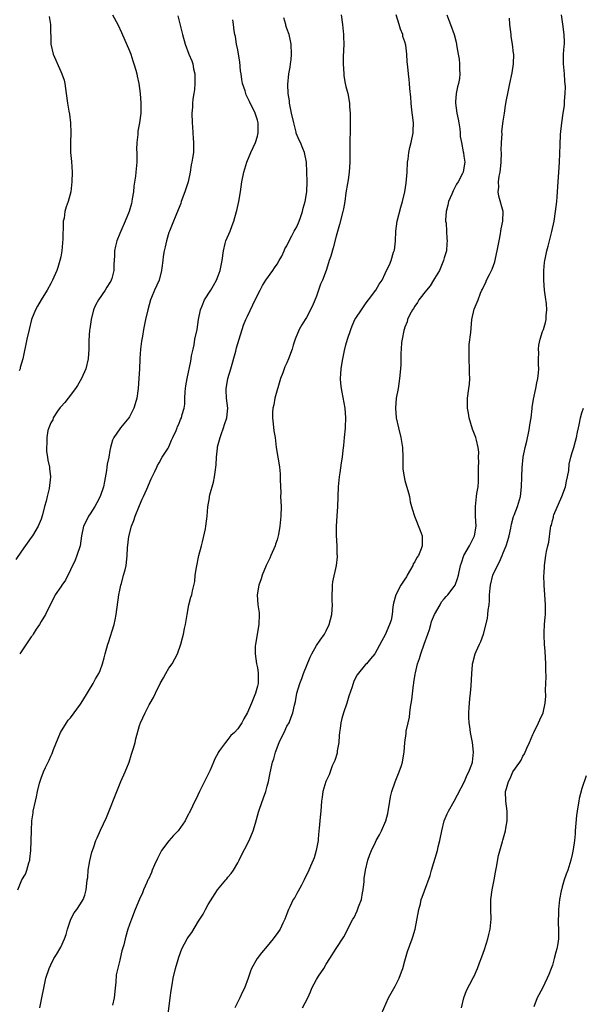
# Model space of a CAD drawing. Units: inches. Extents: x 2571000 to 2574000, y 1503000 to 1506000.
# Drawn here: x 2571729 to 2571843, y 1504696 to 1504896 of the extents above; entities that cross this region are included whole.
import ezdxf

# ---------------------------------------------------------------- set-up
doc = ezdxf.new("R2010")
doc.units = ezdxf.units.IN
doc.header["$MEASUREMENT"] = 0
doc.layers.add('LD25711503_10ft', color=3, linetype='Continuous')

msp = doc.modelspace()

# ---------------------------------------------------------------- linework, layer by layer
at = {"layer": 'LD25711503_10ft'}
for points, elevation in [([(2571747.51, 1504897), (2571748.64, 1504895), (2571749.38, 1504893.38), (2571751, 1504889.67), (2571751.24, 1504889), (2571751.66, 1504887.66), (2571751.89, 1504887), (2571752.27, 1504885.73), (2571752.46, 1504885), (2571752.53, 1504884.53), (2571752.87, 1504883), (2571753.14, 1504881), (2571753.29, 1504879), (2571753.27, 1504877), (2571753.02, 1504875), (2571752.68, 1504873.32), (2571752.67, 1504872.66), (2571752.46, 1504871), (2571752.42, 1504869.58), (2571752.44, 1504869), (2571752.44, 1504867), (2571752.28, 1504865), (2571752.19, 1504864.19), (2571751.86, 1504862.14), (2571751.77, 1504861), (2571751.55, 1504859.55), (2571751.47, 1504859), (2571751.38, 1504858.62), (2571750.91, 1504857), (2571750.07, 1504855), (2571749.19, 1504853), (2571749, 1504852.54), (2571748.43, 1504851), (2571748.1, 1504849.9), (2571747.96, 1504849), (2571747.94, 1504847.94), (2571747.77, 1504846.23), (2571747.78, 1504845), (2571747.36, 1504843.36), (2571747.25, 1504843), (2571747.17, 1504842.83), (2571747, 1504842.53), (2571746.4, 1504841.6), (2571746.05, 1504841), (2571744.65, 1504839), (2571744.08, 1504837.92), (2571743.65, 1504837), (2571743.15, 1504835), (2571742.91, 1504833.09), (2571742.87, 1504832.87), (2571742.72, 1504830.72), (2571742.7, 1504829), (2571742.59, 1504827), (2571742.12, 1504825), (2571741.23, 1504823), (2571740.41, 1504821.59), (2571740.03, 1504821), (2571738.48, 1504819), (2571737.85, 1504818.15), (2571737, 1504817.27), (2571736.88, 1504817.12), (2571736.36, 1504816.36), (2571735.48, 1504815), (2571735.37, 1504814.63), (2571735, 1504813.96), (2571734.59, 1504813), (2571734.4, 1504812.4), (2571734.17, 1504811), (2571734.2, 1504809.8), (2571734.08, 1504809), (2571734.13, 1504808.13), (2571734.31, 1504807), (2571734.39, 1504806.39), (2571734.69, 1504805), (2571734.71, 1504804.71), (2571734.89, 1504803), (2571734.63, 1504800.63), (2571734.21, 1504799), (2571734.06, 1504798.06), (2571733.71, 1504797), (2571733.29, 1504795.29), (2571733, 1504794.37), (2571732.42, 1504793), (2571731.26, 1504791), (2571731, 1504790.66), (2571729, 1504787.9), (2571727.84, 1504786.16)], 10410), ([(2571728.3, 1504719), (2571729.06, 1504721), (2571729.82, 1504722.18), (2571730.09, 1504723), (2571730.51, 1504724.51), (2571730.7, 1504725), (2571730.74, 1504725.26), (2571730.92, 1504727), (2571731.02, 1504730.98), (2571731.14, 1504733), (2571731.36, 1504734.64), (2571731.42, 1504735), (2571731.84, 1504737), (2571732.06, 1504737.94), (2571732.29, 1504739), (2571732.69, 1504740.69), (2571733, 1504741.68), (2571733.49, 1504743), (2571733.91, 1504743.91), (2571734.46, 1504745), (2571734.66, 1504745.34), (2571735, 1504746.19), (2571735.27, 1504746.73), (2571735.55, 1504747.55), (2571736.93, 1504751), (2571738.16, 1504753), (2571738.51, 1504753.49), (2571739, 1504754.01), (2571741, 1504756.74), (2571741.5, 1504757.5), (2571743.62, 1504761), (2571744.08, 1504761.92), (2571744.72, 1504763), (2571745, 1504763.64), (2571745.5, 1504765), (2571745.8, 1504766.2), (2571746.04, 1504767), (2571746.58, 1504769), (2571746.7, 1504769.3), (2571747.86, 1504773), (2571748.07, 1504773.93), (2571748.3, 1504775), (2571748.82, 1504779), (2571749, 1504779.96), (2571749.21, 1504781), (2571749.33, 1504781.33), (2571749.77, 1504783), (2571750.09, 1504784.09), (2571750.3, 1504785), (2571750.39, 1504785.61), (2571750.53, 1504787), (2571750.58, 1504788.58), (2571750.87, 1504790.87), (2571751.42, 1504793), (2571751.87, 1504794.13), (2571752.16, 1504795), (2571753, 1504797.15), (2571753.54, 1504798.46), (2571753.81, 1504799), (2571754.49, 1504800.49), (2571755.38, 1504802.62), (2571756.11, 1504804.11), (2571756.51, 1504805), (2571756.67, 1504805.33), (2571757, 1504805.87), (2571757.65, 1504807), (2571758.87, 1504808.87), (2571759, 1504809.1), (2571759.53, 1504810.47), (2571759.81, 1504811), (2571760.46, 1504812.46), (2571760.65, 1504813), (2571760.76, 1504813.24), (2571761, 1504813.71), (2571761.36, 1504814.64), (2571761.54, 1504815), (2571761.7, 1504815.7), (2571762.08, 1504817), (2571762.21, 1504817.79), (2571762.23, 1504819), (2571762.3, 1504820.3), (2571762.37, 1504821), (2571762.45, 1504821.55), (2571762.7, 1504823), (2571763.48, 1504826.52), (2571763.55, 1504827), (2571763.61, 1504827.61), (2571763.9, 1504829), (2571764.14, 1504829.86), (2571764.3, 1504831), (2571764.72, 1504833), (2571765.03, 1504835), (2571765.41, 1504837), (2571765.76, 1504837.76), (2571766.26, 1504839), (2571767.55, 1504841), (2571768.05, 1504841.95), (2571768.64, 1504843), (2571769, 1504843.88), (2571769.42, 1504845), (2571769.69, 1504846.31), (2571769.86, 1504847), (2571770.11, 1504849), (2571770.46, 1504850.46), (2571770.57, 1504851), (2571771.42, 1504853), (2571771.87, 1504854.13), (2571772.18, 1504855), (2571772.75, 1504857), (2571772.79, 1504857.21), (2571773.23, 1504859), (2571773.56, 1504861), (2571773.81, 1504863), (2571774.21, 1504865), (2571774.82, 1504867), (2571775.68, 1504869), (2571776.6, 1504871), (2571777, 1504872.34), (2571777.16, 1504873), (2571777.14, 1504874.86), (2571777.14, 1504875), (2571777, 1504875.53), (2571776.52, 1504877), (2571775.37, 1504879.37), (2571775, 1504880.19), (2571774.71, 1504880.71), (2571774.61, 1504881), (2571774.48, 1504881.52), (2571773.98, 1504883), (2571773.8, 1504883.8), (2571773.66, 1504885), (2571773.57, 1504885.57), (2571773.41, 1504887.41), (2571773.16, 1504889), (2571773, 1504889.87), (2571772.76, 1504891), (2571772.57, 1504892.57), (2571772.42, 1504893), (2571772.24, 1504893.76), (2571772.12, 1504895), (2571772, 1504896)], 10390), ([(2571734.62, 1504896.62), (2571734.9, 1504895), (2571735.01, 1504891), (2571735.48, 1504889), (2571737, 1504885.48), (2571737.24, 1504885), (2571737.68, 1504883.68), (2571737.83, 1504883), (2571738.11, 1504881), (2571738.35, 1504879), (2571738.62, 1504877.38), (2571738.75, 1504876.75), (2571739, 1504875), (2571739.08, 1504873), (2571739, 1504871), (2571738.99, 1504869), (2571739.15, 1504867.15), (2571739.29, 1504865), (2571739.28, 1504863), (2571739.06, 1504861), (2571738.5, 1504859), (2571738.09, 1504857.91), (2571737.85, 1504857), (2571737.66, 1504855.66), (2571737.51, 1504855), (2571737.47, 1504854.53), (2571737.4, 1504851.4), (2571737.36, 1504850.64), (2571737.22, 1504849), (2571737, 1504847.77), (2571736.84, 1504847), (2571736.4, 1504845.6), (2571736.18, 1504845), (2571735.33, 1504843), (2571735, 1504842.37), (2571734.25, 1504841), (2571733, 1504839.02), (2571732.25, 1504837.75), (2571731.87, 1504837), (2571731.06, 1504835), (2571730.55, 1504833), (2571730.1, 1504831), (2571729.27, 1504827), (2571728.76, 1504825.24), (2571728.71, 1504825), (2571728.56, 1504824.56)], 10420), ([(2571760.81, 1504896.81), (2571761.75, 1504893), (2571762.32, 1504891), (2571763.05, 1504889), (2571763.64, 1504887.64), (2571763.84, 1504887), (2571764, 1504886), (2571764.24, 1504885), (2571764.27, 1504884.27), (2571764.26, 1504883), (2571764.17, 1504881.83), (2571764.05, 1504881), (2571763.86, 1504879.86), (2571763.79, 1504879), (2571763.78, 1504878.22), (2571763.68, 1504877), (2571763.74, 1504875), (2571763.81, 1504874.19), (2571763.89, 1504873), (2571763.93, 1504871.93), (2571764.02, 1504871), (2571764.02, 1504869.98), (2571763.97, 1504869), (2571763.82, 1504867.82), (2571763.69, 1504867), (2571763.55, 1504866.45), (2571763.32, 1504865), (2571762.88, 1504863), (2571762.42, 1504861.59), (2571762.26, 1504861), (2571761.52, 1504859), (2571761.39, 1504858.61), (2571760.53, 1504856.53), (2571759.67, 1504854.33), (2571759.11, 1504853), (2571759, 1504852.69), (2571758.49, 1504851), (2571758.23, 1504849.78), (2571758.04, 1504849), (2571757.86, 1504847.86), (2571757.75, 1504847), (2571757.54, 1504845.54), (2571757.49, 1504845), (2571757, 1504843.04), (2571756.06, 1504841), (2571755.46, 1504839.46), (2571755.27, 1504839), (2571754.7, 1504837), (2571754.23, 1504835), (2571754.02, 1504833.98), (2571753.84, 1504833), (2571753.62, 1504831.62), (2571753.41, 1504830.59), (2571753.22, 1504829), (2571753.09, 1504827.09), (2571753.06, 1504826.94), (2571753.01, 1504825), (2571752.91, 1504823), (2571752.73, 1504821), (2571752.45, 1504819), (2571752.12, 1504817.88), (2571751.89, 1504817), (2571751, 1504815.2), (2571750.86, 1504815), (2571749.17, 1504813), (2571749, 1504812.77), (2571747.79, 1504811), (2571747.51, 1504810.49), (2571747.14, 1504809), (2571747, 1504808.36), (2571746.75, 1504807), (2571746.44, 1504805.56), (2571746.38, 1504805), (2571746.29, 1504804.29), (2571745.91, 1504802.09), (2571745.7, 1504801), (2571745.02, 1504798.98), (2571744.31, 1504797.69), (2571743.9, 1504797), (2571743, 1504795.49), (2571742.66, 1504795), (2571742.12, 1504793.88), (2571741.64, 1504793), (2571741.24, 1504791), (2571740.93, 1504789), (2571740.26, 1504787), (2571739.91, 1504786.09), (2571739, 1504784.06), (2571737.99, 1504782.01), (2571737.24, 1504781), (2571737, 1504780.62), (2571735.86, 1504779), (2571735.58, 1504778.42), (2571734.88, 1504777.12), (2571733.88, 1504775), (2571733, 1504773.58), (2571732.68, 1504773), (2571732.02, 1504772.02), (2571731.37, 1504771), (2571731.24, 1504770.76), (2571731, 1504770.47), (2571728.65, 1504767)], 10400), ([(2571732.72, 1504695), (2571733.13, 1504697), (2571733.54, 1504699), (2571733.99, 1504701), (2571734.61, 1504703), (2571735, 1504703.73), (2571735.61, 1504705), (2571736.16, 1504705.84), (2571737, 1504707.3), (2571737.77, 1504709), (2571738.07, 1504709.93), (2571738.38, 1504711), (2571739.06, 1504713), (2571739.71, 1504714.29), (2571740.3, 1504715), (2571741, 1504716.18), (2571741.57, 1504717), (2571741.9, 1504717.9), (2571742.2, 1504719), (2571742.27, 1504720.27), (2571742.36, 1504721), (2571742.49, 1504721.51), (2571742.57, 1504723), (2571742.91, 1504724.91), (2571743.33, 1504726.67), (2571743.43, 1504727), (2571743.71, 1504727.71), (2571744.15, 1504729), (2571744.4, 1504729.6), (2571745.11, 1504731.11), (2571746.29, 1504733.71), (2571747, 1504735.39), (2571748.02, 1504737.98), (2571748.4, 1504739), (2571749.23, 1504741), (2571750.1, 1504743), (2571750.89, 1504745), (2571751.4, 1504746.6), (2571751.55, 1504747), (2571751.79, 1504747.79), (2571752.12, 1504749), (2571752.28, 1504749.72), (2571753, 1504752.4), (2571753.22, 1504753), (2571754.17, 1504755), (2571755, 1504756.61), (2571755.21, 1504757), (2571755.88, 1504758.12), (2571756.25, 1504759), (2571757.23, 1504761), (2571757.9, 1504762.1), (2571758.36, 1504763), (2571759, 1504764.09), (2571759.63, 1504765), (2571760.71, 1504767), (2571761.4, 1504769), (2571761.77, 1504770.23), (2571761.94, 1504771), (2571762.17, 1504772.17), (2571762.37, 1504773), (2571762.68, 1504775), (2571763.08, 1504777), (2571763.48, 1504778.52), (2571763.63, 1504779), (2571763.79, 1504779.79), (2571764.25, 1504781.75), (2571764.36, 1504783), (2571764.58, 1504784.58), (2571765.11, 1504787), (2571765.59, 1504789), (2571765.81, 1504789.81), (2571766.41, 1504792.41), (2571766.52, 1504793), (2571766.77, 1504795), (2571766.91, 1504796.91), (2571767.26, 1504798.74), (2571767.28, 1504799), (2571767.33, 1504799.33), (2571768.08, 1504801.92), (2571768.28, 1504803), (2571768.46, 1504804.46), (2571768.54, 1504805), (2571768.58, 1504805.42), (2571768.65, 1504807), (2571768.85, 1504808.85), (2571768.88, 1504809), (2571768.91, 1504809.09), (2571769.41, 1504811), (2571769.59, 1504811.59), (2571770.12, 1504813), (2571770.32, 1504813.68), (2571770.78, 1504815), (2571770.99, 1504817), (2571770.7, 1504819), (2571770.62, 1504820.62), (2571770.63, 1504821), (2571770.71, 1504821.29), (2571771, 1504823.03), (2571771.58, 1504825), (2571772.58, 1504828.58), (2571772.73, 1504829.27), (2571773.25, 1504831), (2571773.88, 1504833), (2571774.17, 1504833.83), (2571774.67, 1504835), (2571775, 1504835.68), (2571776.03, 1504837.97), (2571776.56, 1504839), (2571777.54, 1504841), (2571778.04, 1504841.96), (2571778.68, 1504843), (2571780.13, 1504845), (2571780.47, 1504845.53), (2571781, 1504846.26), (2571781.45, 1504847), (2571781.93, 1504847.93), (2571782.45, 1504849), (2571782.6, 1504849.4), (2571783, 1504850), (2571783.46, 1504851), (2571784, 1504852), (2571784.5, 1504853), (2571784.66, 1504853.34), (2571785, 1504853.89), (2571785.49, 1504855), (2571785.77, 1504855.77), (2571786.18, 1504857), (2571786.31, 1504857.68), (2571786.71, 1504859), (2571787.05, 1504861), (2571787.11, 1504863.11), (2571787.06, 1504865), (2571786.95, 1504867), (2571786.65, 1504868.65), (2571786.55, 1504869), (2571786.2, 1504869.8), (2571785.74, 1504871), (2571785.5, 1504871.5), (2571784.9, 1504872.9), (2571784.86, 1504873.14), (2571784.39, 1504875), (2571783.96, 1504877), (2571783.64, 1504878.36), (2571783.54, 1504879), (2571783.51, 1504879.51), (2571783.22, 1504881), (2571783.15, 1504882.85), (2571783.41, 1504885), (2571783.63, 1504886.37), (2571783.75, 1504887), (2571783.83, 1504887.83), (2571783.92, 1504889), (2571783.87, 1504891), (2571783.71, 1504891.71), (2571783.46, 1504893), (2571783, 1504894.21), (2571782.8, 1504894.8), (2571782.77, 1504895), (2571782.36, 1504896.36)], 10380), ([(2571794.04, 1504897), (2571794.31, 1504895), (2571794.51, 1504893), (2571794.52, 1504892.52), (2571794.56, 1504891), (2571794.46, 1504888.46), (2571794.43, 1504887), (2571794.55, 1504885), (2571794.6, 1504884.6), (2571794.87, 1504883), (2571795, 1504882.39), (2571795.37, 1504881), (2571795.74, 1504879), (2571795.74, 1504878.26), (2571795.84, 1504877), (2571795.87, 1504875.87), (2571795.86, 1504875), (2571795.89, 1504874.11), (2571795.85, 1504873), (2571795.78, 1504871.78), (2571795.81, 1504870.19), (2571795.79, 1504869), (2571795.8, 1504867), (2571795.68, 1504865), (2571795.44, 1504863.44), (2571795.34, 1504862.66), (2571795, 1504860.75), (2571794.75, 1504859), (2571794.48, 1504857.52), (2571794.37, 1504857), (2571793.69, 1504854.31), (2571793, 1504851.96), (2571792.39, 1504849.61), (2571791.9, 1504847.9), (2571791.62, 1504847), (2571791.44, 1504846.56), (2571790.97, 1504844.97), (2571790.21, 1504843), (2571789.82, 1504842.18), (2571789.45, 1504841), (2571789, 1504839.73), (2571788.22, 1504837.78), (2571787, 1504835.39), (2571786.72, 1504835), (2571786.04, 1504833.96), (2571785.5, 1504833), (2571784.67, 1504831), (2571784.24, 1504829.76), (2571784.04, 1504829), (2571783.34, 1504827), (2571783, 1504826.23), (2571782.59, 1504825.41), (2571782.19, 1504824.19), (2571781.71, 1504823), (2571780.57, 1504819), (2571780.33, 1504817.67), (2571780.14, 1504817), (2571780.09, 1504816.09), (2571780.08, 1504815), (2571780.23, 1504813.77), (2571780.36, 1504812.36), (2571780.58, 1504811), (2571780.84, 1504809), (2571781.16, 1504807), (2571781.43, 1504805.43), (2571781.46, 1504805), (2571781.62, 1504803.62), (2571781.62, 1504803), (2571781.59, 1504802.41), (2571781.73, 1504799.73), (2571781.72, 1504799), (2571781.81, 1504797), (2571781.77, 1504795), (2571781.66, 1504794.34), (2571781.57, 1504793), (2571781.3, 1504791.3), (2571781.23, 1504791), (2571781, 1504790.21), (2571780.69, 1504789.31), (2571780.61, 1504789), (2571779.74, 1504787), (2571779.53, 1504786.47), (2571779, 1504785.38), (2571778.8, 1504785), (2571777.95, 1504783), (2571777.74, 1504782.26), (2571777.29, 1504781), (2571776.96, 1504779), (2571777.1, 1504777), (2571777.35, 1504775.35), (2571777.36, 1504775), (2571777.3, 1504773), (2571776.94, 1504771), (2571776.66, 1504769.34), (2571776.59, 1504769), (2571776.55, 1504768.55), (2571776.52, 1504767), (2571776.83, 1504765), (2571777, 1504764.15), (2571777.17, 1504763.17), (2571777.18, 1504763), (2571777.16, 1504762.84), (2571777.13, 1504761), (2571777, 1504760.42), (2571776.59, 1504759), (2571775.81, 1504757), (2571775, 1504755.05), (2571774.24, 1504753.76), (2571773.83, 1504753), (2571773, 1504751.76), (2571772.35, 1504751), (2571771.62, 1504750.38), (2571771, 1504749.58), (2571770.49, 1504749), (2571769.31, 1504747.31), (2571769.04, 1504746.96), (2571769, 1504746.85), (2571768.33, 1504745.67), (2571768.03, 1504745), (2571767.36, 1504743.36), (2571767, 1504742.54), (2571766.26, 1504741), (2571765.23, 1504739), (2571764.51, 1504737.49), (2571764.26, 1504737), (2571763.34, 1504735), (2571763.21, 1504734.79), (2571763, 1504734.36), (2571762.51, 1504733.49), (2571762.28, 1504733), (2571760.86, 1504731), (2571759.93, 1504730.07), (2571759, 1504728.99), (2571757.51, 1504727), (2571757, 1504726.05), (2571756.65, 1504725.35), (2571756.09, 1504724.09), (2571755.62, 1504723), (2571755.46, 1504722.54), (2571754.83, 1504721.17), (2571754.72, 1504721), (2571754.48, 1504720.48), (2571753.86, 1504719), (2571753.62, 1504718.38), (2571753, 1504717.07), (2571752.15, 1504715), (2571751.37, 1504713), (2571751, 1504711.94), (2571750.65, 1504711), (2571750.49, 1504710.49), (2571750.07, 1504709), (2571749.8, 1504707.8), (2571749.59, 1504707), (2571749.43, 1504706.57), (2571749.08, 1504705), (2571749, 1504704.71), (2571748.3, 1504701.7), (2571748.23, 1504700.23), (2571748.07, 1504699), (2571747.83, 1504697), (2571747.53, 1504695.53)], 10370), ([(2571758.52, 1504691), (2571759.27, 1504697), (2571759.45, 1504698.55), (2571759.66, 1504699.66), (2571759.86, 1504701), (2571760.33, 1504703), (2571760.85, 1504704.85), (2571761, 1504705.3), (2571761.63, 1504707), (2571762.71, 1504709), (2571763, 1504709.43), (2571763.65, 1504710.35), (2571765, 1504712.62), (2571765.26, 1504713), (2571765.93, 1504714.07), (2571766.47, 1504715), (2571767, 1504716.03), (2571768.89, 1504719), (2571770.54, 1504721), (2571770.76, 1504721.24), (2571771, 1504721.55), (2571771.67, 1504722.33), (2571772.11, 1504723), (2571773, 1504724.52), (2571773.26, 1504725), (2571773.5, 1504725.5), (2571775.31, 1504729), (2571776.15, 1504731), (2571776.59, 1504732.59), (2571777.23, 1504734.77), (2571777.28, 1504735), (2571777.41, 1504735.41), (2571778.26, 1504737.74), (2571778.69, 1504739), (2571779, 1504740.09), (2571779.24, 1504741), (2571779.54, 1504742.46), (2571779.76, 1504743.76), (2571780.06, 1504745), (2571780.34, 1504745.66), (2571780.65, 1504747), (2571781.45, 1504749), (2571781.85, 1504749.85), (2571782.44, 1504751), (2571783, 1504752.27), (2571783.42, 1504753), (2571783.89, 1504754.11), (2571784.18, 1504755), (2571784.53, 1504756.53), (2571784.72, 1504757.28), (2571785.03, 1504759), (2571785.61, 1504761), (2571786.02, 1504761.98), (2571786.37, 1504763), (2571787.69, 1504766.31), (2571788.05, 1504767), (2571789, 1504768.7), (2571789.76, 1504769.76), (2571790.61, 1504771), (2571791, 1504771.71), (2571791.61, 1504773), (2571792.1, 1504775), (2571792.24, 1504777), (2571792.2, 1504777.8), (2571792.18, 1504779), (2571792.26, 1504780.26), (2571792.27, 1504781), (2571792.35, 1504781.65), (2571793.07, 1504785), (2571793.25, 1504786.75), (2571793.26, 1504787), (2571793.23, 1504787.23), (2571793.2, 1504789), (2571793.1, 1504791.1), (2571793.09, 1504793), (2571793.2, 1504795), (2571793.34, 1504797), (2571793.5, 1504801), (2571793.7, 1504803), (2571793.84, 1504803.84), (2571794.12, 1504805.88), (2571794.31, 1504807), (2571794.46, 1504808.46), (2571794.59, 1504809.41), (2571794.71, 1504811), (2571794.88, 1504812.88), (2571794.91, 1504813.09), (2571794.99, 1504815), (2571794.83, 1504817), (2571794.22, 1504820.22), (2571794.09, 1504821), (2571793.99, 1504822.01), (2571793.91, 1504823), (2571793.97, 1504823.97), (2571794.01, 1504825), (2571794.15, 1504825.85), (2571794.34, 1504827), (2571794.73, 1504828.73), (2571795, 1504829.83), (2571795.33, 1504831), (2571795.97, 1504833), (2571796.25, 1504833.75), (2571796.84, 1504835), (2571797, 1504835.3), (2571798.15, 1504837), (2571799, 1504838.19), (2571799.31, 1504838.69), (2571799.57, 1504839), (2571801.09, 1504841), (2571801.79, 1504842.21), (2571802.34, 1504843), (2571803, 1504844.36), (2571803.27, 1504845), (2571803.86, 1504846.14), (2571804.17, 1504847), (2571804.69, 1504848.69), (2571804.82, 1504849), (2571804.86, 1504849.14), (2571805.05, 1504850.95), (2571805.13, 1504853), (2571805.4, 1504855), (2571806.14, 1504857.86), (2571806.49, 1504859), (2571806.95, 1504861), (2571807.23, 1504862.77), (2571807.42, 1504865), (2571807.55, 1504867), (2571807.65, 1504867.65), (2571807.81, 1504869), (2571808, 1504870), (2571808.25, 1504871), (2571808.65, 1504873), (2571808.65, 1504873.35), (2571808.71, 1504875), (2571808.56, 1504876.56), (2571808.39, 1504877.61), (2571808.27, 1504879), (2571808.23, 1504880.23), (2571807.99, 1504882.01), (2571807.94, 1504883), (2571807.84, 1504883.84), (2571807.69, 1504885), (2571807.6, 1504886.4), (2571807.43, 1504887.43), (2571807.38, 1504889), (2571807.17, 1504890.83), (2571807, 1504891.49), (2571806.6, 1504892.6), (2571806.54, 1504893), (2571806.08, 1504894.08), (2571805.82, 1504895), (2571805.19, 1504897)], 10360), ([(2571815.5, 1504897), (2571815.9, 1504895.9), (2571816.26, 1504895), (2571817.01, 1504893), (2571817.42, 1504891.42), (2571817.52, 1504890.48), (2571817.79, 1504889), (2571818, 1504888), (2571818.1, 1504887), (2571818.1, 1504885.9), (2571818.18, 1504885), (2571818.07, 1504884.07), (2571817.86, 1504883), (2571817.66, 1504882.34), (2571817.41, 1504881), (2571817.31, 1504879.31), (2571817.28, 1504879), (2571817.55, 1504877), (2571817.79, 1504875.79), (2571817.96, 1504875), (2571818.18, 1504873.82), (2571818.26, 1504873), (2571818.26, 1504872.26), (2571818.49, 1504871), (2571818.87, 1504869.13), (2571818.89, 1504868.89), (2571819, 1504868.23), (2571819.17, 1504867), (2571819, 1504865.88), (2571818.84, 1504865), (2571818.72, 1504864.72), (2571817.82, 1504863), (2571817.49, 1504862.51), (2571817, 1504861.56), (2571816.79, 1504861.21), (2571816.51, 1504860.51), (2571815.86, 1504859), (2571815.75, 1504858.25), (2571815.39, 1504857), (2571815.25, 1504855.25), (2571815.28, 1504855), (2571815.36, 1504854.64), (2571815.42, 1504853), (2571815.5, 1504851.5), (2571815.57, 1504851), (2571815.52, 1504850.48), (2571815.45, 1504849), (2571815, 1504847.59), (2571814.87, 1504847), (2571814.04, 1504845), (2571813, 1504843.37), (2571812.8, 1504843), (2571812.1, 1504841.89), (2571811.38, 1504841), (2571809.85, 1504839), (2571809.54, 1504838.46), (2571809, 1504837.75), (2571808.72, 1504837.28), (2571808.52, 1504837), (2571808.02, 1504836.02), (2571807.55, 1504835), (2571807.43, 1504834.57), (2571807, 1504833.48), (2571806.83, 1504833), (2571806.77, 1504832.77), (2571806.43, 1504831), (2571806.33, 1504830.33), (2571806.26, 1504829), (2571806.19, 1504828.19), (2571806.19, 1504827), (2571806.15, 1504825.85), (2571806.08, 1504825), (2571805.89, 1504823), (2571805.59, 1504821), (2571805.23, 1504819), (2571805.06, 1504817), (2571805.24, 1504815), (2571805.66, 1504813), (2571806.15, 1504811), (2571806.49, 1504809), (2571806.58, 1504807), (2571806.56, 1504806.56), (2571806.6, 1504804.6), (2571806.81, 1504803), (2571807, 1504802.24), (2571807.75, 1504799.75), (2571807.91, 1504799), (2571808.09, 1504797.91), (2571808.32, 1504797), (2571808.5, 1504796.5), (2571808.93, 1504795), (2571810.08, 1504792.08), (2571810.47, 1504791), (2571810.53, 1504790.53), (2571810.53, 1504789), (2571810.33, 1504788.33), (2571809.75, 1504787), (2571809.42, 1504786.58), (2571809, 1504785.75), (2571808.7, 1504785.3), (2571808.6, 1504785), (2571808.13, 1504784.13), (2571807.47, 1504783), (2571807.32, 1504782.68), (2571807, 1504782.16), (2571806.19, 1504781), (2571805.12, 1504779), (2571804.7, 1504777.3), (2571804.55, 1504776.55), (2571804.37, 1504775), (2571804.18, 1504773.82), (2571803.87, 1504773), (2571803, 1504770.87), (2571802.32, 1504769.68), (2571800.88, 1504767), (2571800, 1504766), (2571799.18, 1504765), (2571799, 1504764.82), (2571797.26, 1504762.74), (2571796.59, 1504761.41), (2571796.27, 1504760.27), (2571795.59, 1504758.41), (2571795.17, 1504757), (2571794.51, 1504755), (2571794.16, 1504753.84), (2571793.95, 1504753), (2571793.81, 1504751.81), (2571793.67, 1504751), (2571793.61, 1504750.39), (2571793.53, 1504749), (2571793.24, 1504747.25), (2571793.19, 1504746.81), (2571792.71, 1504745.29), (2571792.22, 1504744.22), (2571791.76, 1504743), (2571791.61, 1504742.39), (2571790.94, 1504741), (2571790.33, 1504739), (2571790.15, 1504737.85), (2571790.06, 1504737), (2571789.9, 1504735), (2571789.77, 1504733.77), (2571789.57, 1504731.57), (2571789.5, 1504731), (2571789.38, 1504729.38), (2571789.32, 1504729), (2571788.97, 1504727), (2571788.52, 1504725.48), (2571788.35, 1504725), (2571787.81, 1504723.81), (2571787.35, 1504722.65), (2571787, 1504722.05), (2571786.52, 1504721), (2571785.93, 1504719.93), (2571785.3, 1504718.7), (2571785, 1504718.22), (2571784.58, 1504717.42), (2571784.27, 1504717), (2571783.56, 1504715.56), (2571783.3, 1504715), (2571783, 1504714.12), (2571782.58, 1504713), (2571782.19, 1504712.19), (2571781.59, 1504711), (2571781, 1504710.13), (2571780.51, 1504709.49), (2571780.19, 1504709), (2571779, 1504707.54), (2571777.84, 1504706.16), (2571776.97, 1504705.03), (2571775.81, 1504703), (2571775.57, 1504702.43), (2571775.09, 1504701), (2571774.37, 1504699), (2571773.91, 1504698.08), (2571773.43, 1504697), (2571772.38, 1504695)], 10350), ([(2571786.19, 1504695), (2571787.22, 1504697), (2571787.79, 1504698.22), (2571788.09, 1504699), (2571789, 1504700.75), (2571789.42, 1504701.42), (2571790.47, 1504703), (2571791, 1504703.87), (2571791.74, 1504705), (2571793, 1504707.07), (2571794.55, 1504709.45), (2571795.27, 1504710.73), (2571795.74, 1504711.74), (2571796.39, 1504713), (2571796.64, 1504713.36), (2571797.3, 1504714.7), (2571797.57, 1504715.57), (2571798.14, 1504717), (2571798.37, 1504718.37), (2571798.52, 1504719), (2571798.69, 1504720.69), (2571798.73, 1504721.27), (2571798.96, 1504723), (2571799.46, 1504725), (2571799.84, 1504726.16), (2571800.21, 1504727), (2571801, 1504728.69), (2571801.15, 1504729), (2571801.81, 1504730.19), (2571802.2, 1504731), (2571803.09, 1504733), (2571803.49, 1504734.51), (2571803.6, 1504735), (2571803.73, 1504735.73), (2571803.91, 1504737), (2571804.08, 1504737.92), (2571804.35, 1504739), (2571805, 1504740.96), (2571805.83, 1504743), (2571806.29, 1504744.29), (2571806.51, 1504745), (2571806.56, 1504745.44), (2571806.83, 1504747), (2571806.95, 1504749), (2571807.22, 1504750.78), (2571807.24, 1504751.24), (2571807.63, 1504753), (2571807.9, 1504754.1), (2571807.99, 1504755), (2571808.15, 1504756.15), (2571808.38, 1504757.62), (2571808.72, 1504760.72), (2571808.78, 1504761), (2571808.83, 1504761.17), (2571809.1, 1504762.9), (2571809.12, 1504763.11), (2571809.56, 1504765), (2571809.95, 1504766.05), (2571810.2, 1504767), (2571810.93, 1504769), (2571811.64, 1504771), (2571811.96, 1504771.96), (2571812.26, 1504773), (2571812.4, 1504773.6), (2571813, 1504775), (2571814.16, 1504777), (2571814.44, 1504777.56), (2571815, 1504778.21), (2571815.35, 1504778.65), (2571815.69, 1504779), (2571817, 1504780.69), (2571817.19, 1504781), (2571817.69, 1504782.31), (2571817.87, 1504783), (2571818.32, 1504785), (2571818.47, 1504785.53), (2571818.97, 1504787), (2571820.14, 1504789), (2571821, 1504790.71), (2571821.16, 1504791), (2571821.48, 1504793), (2571821.36, 1504795), (2571821.33, 1504797), (2571821.58, 1504799), (2571821.65, 1504799.65), (2571821.86, 1504801), (2571821.93, 1504802.07), (2571821.97, 1504803.97), (2571821.95, 1504805), (2571822.01, 1504806.01), (2571821.99, 1504807), (2571822, 1504808), (2571821.91, 1504809), (2571821.53, 1504810.47), (2571821.41, 1504811), (2571820.73, 1504812.73), (2571820.05, 1504815), (2571819.94, 1504815.94), (2571819.74, 1504817), (2571819.7, 1504818.3), (2571819.75, 1504819), (2571819.99, 1504821), (2571820.13, 1504821.87), (2571820.18, 1504823), (2571820.13, 1504824.13), (2571820.16, 1504825), (2571820.04, 1504827), (2571820.06, 1504828.06), (2571820.03, 1504829), (2571820.09, 1504829.91), (2571820.38, 1504832.38), (2571820.62, 1504835), (2571821.09, 1504837.09), (2571821.87, 1504839), (2571822.34, 1504840.34), (2571822.66, 1504841), (2571822.8, 1504841.2), (2571823, 1504841.65), (2571823.46, 1504842.54), (2571823.61, 1504843), (2571824.18, 1504844.18), (2571824.63, 1504845), (2571824.74, 1504845.26), (2571825, 1504846.02), (2571825.29, 1504846.71), (2571825.41, 1504847.41), (2571825.76, 1504849), (2571826.13, 1504851), (2571826.44, 1504852.44), (2571826.52, 1504853), (2571826.54, 1504853.46), (2571826.91, 1504855), (2571826.99, 1504856.99), (2571826.11, 1504860.11), (2571825.97, 1504861), (2571826.09, 1504861.91), (2571826.06, 1504863), (2571826.18, 1504864.18), (2571826.34, 1504865), (2571826.43, 1504865.57), (2571826.54, 1504867), (2571826.62, 1504869), (2571826.6, 1504869.4), (2571826.66, 1504871), (2571826.77, 1504872.77), (2571826.73, 1504873.27), (2571827, 1504875.36), (2571827.23, 1504877), (2571827.43, 1504878.57), (2571827.67, 1504879.67), (2571827.91, 1504881), (2571828.36, 1504883), (2571828.79, 1504885.21), (2571829.06, 1504887), (2571829.12, 1504889), (2571829.1, 1504889.1), (2571828.9, 1504891), (2571828.6, 1504892.6), (2571828.57, 1504893), (2571828.31, 1504895), (2571828.28, 1504896.28)], 10340), ([(2571802.24, 1504693.76), (2571803.67, 1504697), (2571805, 1504699.37), (2571805.85, 1504701), (2571806.33, 1504702.33), (2571806.59, 1504703), (2571807, 1504704.52), (2571807.55, 1504706.45), (2571808.46, 1504709), (2571808.59, 1504709.41), (2571809.05, 1504711), (2571809.8, 1504715), (2571810.13, 1504716.13), (2571810.33, 1504717), (2571810.47, 1504717.53), (2571811, 1504718.8), (2571812.11, 1504721.89), (2571812.37, 1504723), (2571813.6, 1504727), (2571813.76, 1504727.76), (2571814.08, 1504729), (2571814.47, 1504731), (2571815, 1504733), (2571815.57, 1504734.43), (2571815.85, 1504735), (2571817, 1504737.02), (2571817.66, 1504738.34), (2571819.08, 1504741), (2571819.63, 1504742.37), (2571819.98, 1504743), (2571820.58, 1504744.58), (2571820.71, 1504745), (2571820.96, 1504747), (2571820.75, 1504749), (2571820.36, 1504751), (2571820.22, 1504752.22), (2571820.05, 1504753), (2571819.98, 1504754.02), (2571819.97, 1504755), (2571820.08, 1504756.08), (2571820.11, 1504757), (2571820.18, 1504757.82), (2571820.36, 1504759), (2571820.49, 1504760.49), (2571820.6, 1504763), (2571820.77, 1504764.77), (2571820.77, 1504765), (2571820.8, 1504765.2), (2571821.3, 1504767), (2571821.49, 1504767.49), (2571822.15, 1504769), (2571822.46, 1504769.54), (2571823, 1504771.03), (2571823.82, 1504774.18), (2571823.88, 1504775), (2571823.91, 1504775.91), (2571824.1, 1504777), (2571824.2, 1504777.8), (2571824.23, 1504779), (2571824.34, 1504780.34), (2571824.42, 1504781), (2571824.9, 1504783), (2571825.8, 1504785), (2571826.26, 1504785.74), (2571826.76, 1504787), (2571827, 1504787.54), (2571827.59, 1504789), (2571827.93, 1504790.07), (2571828.2, 1504791), (2571828.55, 1504792.55), (2571828.62, 1504793), (2571828.65, 1504793.35), (2571829.09, 1504794.91), (2571829.22, 1504795.22), (2571829.88, 1504797), (2571830.32, 1504798.32), (2571830.5, 1504799), (2571830.73, 1504801), (2571830.76, 1504803), (2571830.82, 1504804.83), (2571831.06, 1504807), (2571831.47, 1504809), (2571831.77, 1504810.23), (2571832.2, 1504812.2), (2571832.36, 1504813), (2571832.41, 1504813.59), (2571832.66, 1504815), (2571832.89, 1504816.89), (2571832.9, 1504817.1), (2571833.17, 1504818.83), (2571833.64, 1504821), (2571833.85, 1504822.15), (2571834.02, 1504823), (2571834.16, 1504824.16), (2571834.21, 1504825), (2571834.16, 1504825.84), (2571834.18, 1504827), (2571834.23, 1504828.23), (2571834.16, 1504829), (2571834.21, 1504829.79), (2571834.48, 1504831), (2571835, 1504832.59), (2571835.15, 1504833), (2571835.58, 1504834.42), (2571835.73, 1504835), (2571835.73, 1504835.73), (2571835.86, 1504837), (2571835.8, 1504838.2), (2571835.56, 1504839.56), (2571835.41, 1504841), (2571835.26, 1504843), (2571835.27, 1504843.27), (2571835.25, 1504845), (2571835.4, 1504846.6), (2571835.47, 1504847), (2571835.61, 1504847.61), (2571835.89, 1504849), (2571836.1, 1504849.9), (2571836.41, 1504851), (2571836.9, 1504852.9), (2571837.34, 1504855), (2571837.65, 1504857), (2571837.9, 1504859), (2571837.96, 1504859.96), (2571838.06, 1504861), (2571838.42, 1504867), (2571838.54, 1504870.54), (2571838.66, 1504872.66), (2571838.9, 1504875), (2571839.19, 1504877), (2571839.46, 1504878.54), (2571839.47, 1504879), (2571839.44, 1504879.44), (2571839.59, 1504881), (2571839.63, 1504882.37), (2571839.5, 1504883.5), (2571839.42, 1504885), (2571839.27, 1504887), (2571839.28, 1504887.28), (2571839.28, 1504889), (2571839.38, 1504890.62), (2571839.42, 1504891), (2571839.43, 1504891.43), (2571839.38, 1504893), (2571839.08, 1504895.08), (2571838.86, 1504897)], 10330), ([(2571818.51, 1504695), (2571818.98, 1504697.02), (2571819.5, 1504698.5), (2571820.9, 1504701.1), (2571821, 1504701.29), (2571821.74, 1504703), (2571822.16, 1504704.16), (2571822.64, 1504705.36), (2571823.15, 1504706.85), (2571823.86, 1504709), (2571824.09, 1504709.91), (2571824.35, 1504711), (2571824.56, 1504713), (2571824.5, 1504715), (2571824.48, 1504717), (2571824.75, 1504719), (2571825.15, 1504721), (2571825.43, 1504722.57), (2571825.64, 1504723.64), (2571826.05, 1504725.95), (2571826.81, 1504728.81), (2571826.88, 1504729.12), (2571827.43, 1504731), (2571827.51, 1504731.51), (2571827.81, 1504733), (2571827.82, 1504734.18), (2571827.79, 1504735), (2571827.5, 1504737), (2571827.47, 1504739), (2571827.62, 1504739.62), (2571828.03, 1504741), (2571828.38, 1504741.62), (2571828.97, 1504743), (2571830.36, 1504745), (2571830.61, 1504745.39), (2571831, 1504746.2), (2571831.32, 1504746.68), (2571831.8, 1504747.8), (2571832.35, 1504749), (2571833, 1504750.58), (2571833.19, 1504751), (2571834.18, 1504753), (2571834.41, 1504753.59), (2571835.08, 1504755), (2571835.5, 1504757), (2571835.64, 1504758.36), (2571835.59, 1504759.59), (2571835.69, 1504762.31), (2571835.65, 1504763.65), (2571835.65, 1504765), (2571835.52, 1504767.52), (2571835.38, 1504769), (2571835.29, 1504770.71), (2571835.3, 1504771), (2571835.33, 1504771.33), (2571835.4, 1504773), (2571835.53, 1504774.47), (2571835.6, 1504775), (2571835.6, 1504777), (2571835.43, 1504779), (2571835.3, 1504781), (2571835.28, 1504783), (2571835.29, 1504783.29), (2571835.37, 1504785), (2571835.63, 1504787), (2571835.79, 1504787.79), (2571836.07, 1504789), (2571836.27, 1504789.73), (2571836.58, 1504792.58), (2571836.69, 1504793), (2571836.79, 1504793.21), (2571837, 1504794.15), (2571837.2, 1504794.81), (2571837.21, 1504795), (2571837.3, 1504795.31), (2571838.89, 1504799), (2571839.62, 1504801), (2571839.84, 1504802.16), (2571840.05, 1504803), (2571840.31, 1504804.31), (2571840.4, 1504805.6), (2571840.77, 1504807), (2571841, 1504807.96), (2571841.33, 1504809), (2571841.72, 1504810.28), (2571841.88, 1504811), (2571842.08, 1504812.08), (2571842.32, 1504813), (2571842.44, 1504813.56), (2571842.73, 1504815), (2571843, 1504816.04), (2571843.31, 1504817)], 10320), ([(2571843.84, 1504742.16), (2571843, 1504739.6), (2571842.44, 1504737.56), (2571842.34, 1504737), (2571842.26, 1504736.26), (2571842.02, 1504735), (2571841.9, 1504734.1), (2571841.65, 1504731), (2571841.61, 1504730.39), (2571841.48, 1504729), (2571841.21, 1504727.21), (2571841.17, 1504726.83), (2571841, 1504726.18), (2571840.73, 1504725), (2571840.1, 1504723), (2571839.8, 1504722.2), (2571839.41, 1504721), (2571839, 1504719.64), (2571838.83, 1504719), (2571838.79, 1504718.79), (2571838.46, 1504717), (2571838.36, 1504716.36), (2571838.24, 1504715), (2571838.23, 1504713.77), (2571838.14, 1504713), (2571838.13, 1504712.13), (2571838.2, 1504711), (2571838.22, 1504709), (2571838.09, 1504708.09), (2571837.9, 1504707), (2571837.7, 1504706.3), (2571837.37, 1504705), (2571837, 1504703.7), (2571836.77, 1504703), (2571836.26, 1504701.74), (2571835.95, 1504701), (2571835, 1504699.02), (2571833.89, 1504697), (2571833.2, 1504695.2)], 10310)]:
    msp.add_lwpolyline(points, dxfattribs=dict(at, elevation=elevation))

doc.saveas('drawing.dxf')
